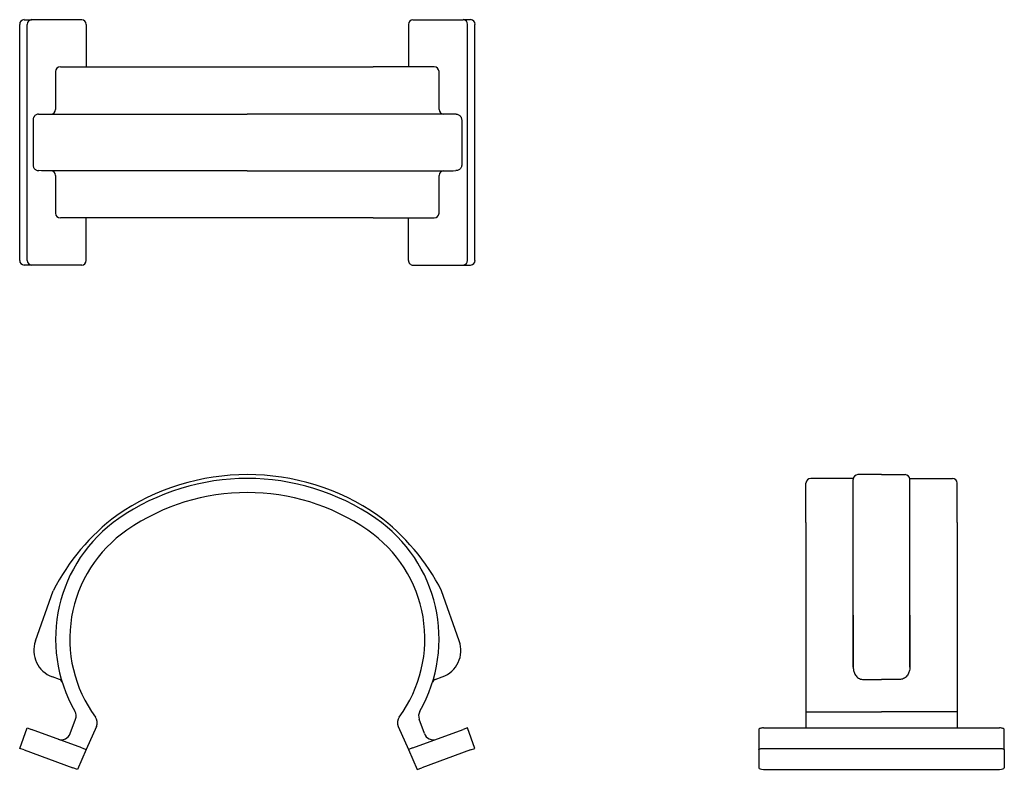
# Model space of a CAD drawing. Extents: x 54 to 158, y 28 to 107.
import ezdxf

# ---------------------------------------------------------------- set-up
doc = ezdxf.new("R2010")
doc.units = 0
doc.header["$LTSCALE"] = 2
doc.layers.add('1外形線', color=3, linetype='CONTINUOUS')

msp = doc.modelspace()

# ---------------------------------------------------------------- linework, layer by layer
at = {"layer": '1外形線'}
for p, q in [((53.78, 81.79), (53.78, 106.79)), ((54.25, 107.29), (55.03, 107.29)), ((54.56, 81.79), (54.56, 106.79)), ((60.35, 107.29), (55.03, 107.29)), ((60.82, 106.79), (60.82, 102.29)), ((94.95, 106.79), (94.95, 102.29)), ((95.42, 107.29), (100.74, 107.29)), ((101.52, 107.29), (100.74, 107.29)), ((101.21, 81.79), (101.21, 106.79)), ((101.99, 81.79), (101.99, 106.79)), ((58.08, 102.29), (64.56, 102.29)), ((64.56, 102.29), (91.21, 102.29)), ((97.68, 102.29), (91.21, 102.29)), ((57.58, 101.79), (57.58, 97.79)), ((98.18, 97.79), (98.18, 101.79)), ((55.77, 97.29), (56.07, 97.29)), ((56.07, 97.29), (77.88, 97.29)), ((99.69, 97.29), (77.88, 97.29)), ((98.49, 97.29), (98.47, 97.29)), ((100, 97.29), (99.69, 97.29)), ((55.19, 96.65), (55.19, 91.94)), ((100.58, 96.65), (100.58, 91.94)), ((56.07, 91.29), (55.79, 91.3)), ((77.88, 91.29), (56.07, 91.29)), ((57.58, 90.79), (57.58, 86.79)), ((77.88, 91.29), (99.69, 91.29)), ((98.18, 86.79), (98.18, 90.79)), ((99.69, 91.29), (99.97, 91.3)), ((64.56, 86.29), (58.08, 86.29)), ((60.82, 81.79), (60.82, 86.29)), ((91.21, 86.29), (64.56, 86.29)), ((91.21, 86.29), (97.68, 86.29)), ((94.95, 81.79), (94.95, 86.29)), ((55.03, 81.29), (54.25, 81.29)), ((60.35, 81.29), (55.03, 81.29)), ((95.42, 81.29), (100.74, 81.29)), ((100.74, 81.29), (101.52, 81.29)), ((142.05, 58.69), (137.54, 58.69)), ((145.04, 59.09), (142.54, 59.09)), ((145.04, 59.09), (147.54, 59.09)), ((148.03, 58.69), (152.54, 58.69)), ((137.04, 54.03), (137.04, 58.19)), ((153.04, 54.03), (153.04, 58.19)), ((137.04, 54.03), (137.04, 32.26)), ((153.04, 54.03), (153.04, 32.26)), ((55.44, 41.48), (57.31, 46.78)), ((100.33, 41.48), (98.46, 46.78)), ((142.04, 44.2), (142.04, 41.41)), ((148.04, 44.2), (148.04, 41.41)), ((142.04, 41.41), (142.04, 38.74)), ((148.04, 41.41), (148.04, 38.74)), ((142.04, 38.74), (142.04, 38.68)), ((148.04, 38.74), (148.04, 38.68)), ((143.04, 37.4), (145.04, 37.4)), ((147.04, 37.4), (145.04, 37.4)), ((137.04, 33.97), (145.04, 33.97)), ((153.04, 33.97), (145.04, 33.97)), ((59.13, 31.66), (59.69, 33.18)), ((61.9, 32.41), (60.82, 29.98)), ((93.86, 32.41), (94.95, 29.98)), ((96.63, 31.66), (96.08, 33.18)), ((53.78, 30.09), (54.56, 32.26)), ((54.56, 32.26), (55.03, 32.09)), ((60.35, 30.15), (55.03, 32.09)), ((95.42, 30.15), (100.74, 32.09)), ((101.21, 32.26), (100.74, 32.09)), ((101.99, 30.09), (101.21, 32.26)), ((132.04, 32.09), (132.04, 29.92)), ((132.54, 32.26), (157.54, 32.26)), ((158.04, 29.92), (158.04, 32.09)), ((54.25, 29.92), (53.78, 30.09)), ((54.25, 29.92), (59.41, 28.04)), ((60.82, 29.98), (59.88, 27.87)), ((60.35, 30.15), (60.82, 29.98)), ((95.42, 30.15), (94.95, 29.98)), ((94.95, 29.98), (95.88, 27.87)), ((101.52, 29.92), (96.36, 28.04)), ((101.52, 29.92), (101.99, 30.09)), ((132.04, 29.92), (132.04, 28.04)), ((132.54, 30.09), (157.54, 30.09)), ((158.04, 29.92), (158.04, 28.04)), ((59.88, 27.87), (59.41, 28.04)), ((95.88, 27.87), (96.36, 28.04)), ((132.54, 27.87), (157.54, 27.87))]:
    msp.add_line(p, q, dxfattribs=at)
at = {"layer": '1外形線', "ltscale": 3}
for p, q in [((142.04, 38.68), (142.04, 58.59)), ((148.04, 38.68), (148.04, 58.59))]:
    msp.add_line(p, q, dxfattribs=at)
at = {"layer": '1外形線', "ltscale": 2}
for p, q in [((57.98, 37.4), (57.25, 37.66)), ((97.79, 37.4), (98.52, 37.66))]:
    msp.add_line(p, q, dxfattribs=at)
at = {"layer": '1外形線', "flags": 128}
for points in [[(132.54, 32.26), (132.44, 32.25), (132.35, 32.24), (132.26, 32.23), (132.19, 32.21), (132.13, 32.18), (132.08, 32.15), (132.05, 32.12), (132.04, 32.09)], [(158.04, 32.09), (158.03, 32.12), (158, 32.15), (157.96, 32.18), (157.89, 32.21), (157.82, 32.23), (157.73, 32.24), (157.64, 32.25), (157.54, 32.26)], [(132.04, 29.92), (132.05, 29.96), (132.08, 29.99), (132.13, 30.02), (132.19, 30.04), (132.26, 30.07), (132.35, 30.08), (132.44, 30.09), (132.54, 30.09)], [(157.54, 30.09), (157.64, 30.09), (157.73, 30.08), (157.82, 30.07), (157.89, 30.04), (157.96, 30.02), (158, 29.99), (158.03, 29.96), (158.04, 29.92)]]:
    msp.add_lwpolyline(points, dxfattribs=at)
at = {"layer": '1外形線'}
for centre, radius, start, end in [((54.26, 106.81), 0.486, 91.8362, 181.7254), ((55.05, 106.81), 0.486, 91.8362, 181.7254), ((100.72, 106.81), 0.486, 358.2746, 88.1638), ((101.51, 106.81), 0.486, 358.2746, 88.1638), ((58.08, 101.79), 0.5, 90, 180), ((97.68, 101.79), 0.5, 0, 90), ((57.08, 97.79), 0.5, 270, 0), ((98.68, 97.79), 0.5, 180, 270), ((57.08, 90.79), 0.5, 0, 90), ((98.68, 90.79), 0.5, 90, 180), ((58.08, 86.79), 0.5, 180, 270), ((97.68, 86.79), 0.5, 270, 0), ((54.26, 81.78), 0.486, 178.2746, 268.1638), ((55.05, 81.78), 0.486, 178.2746, 268.1638), ((100.72, 81.78), 0.486, 271.8362, 1.7254), ((101.51, 81.78), 0.486, 271.8362, 1.7254), ((77.88, 34.74), 24.35, 55.3789, 124.6211), ((77.88, 34.74), 23.95, 55.3789, 124.6211), ((137.54, 58.19), 0.5, 90, 180), ((152.54, 58.19), 0.5, 0, 90), ((77.88, 34.74), 22.45, 55.3789, 124.6211), ((73.08, 41.69), 15.5, 124.6211, 209.6743), ((82.68, 41.69), 15.5, 330.3257, 55.3789), ((73.08, 41.69), 14, 124.6211, 216.2721), ((82.68, 41.69), 14, 323.7279, 55.3789), ((57.81, 36.93), 0.5, 17.3188, 70), ((97.96, 36.93), 0.5, 110, 162.6812), ((58.75, 33.52), 1, 340, 29.6743), ((60.99, 32.82), 1, 336, 36.2721), ((94.78, 32.82), 1, 143.7279, 204), ((97.02, 33.52), 1, 150.3257, 200), ((58.19, 32), 1, 250, 340), ((97.57, 32), 1, 200, 290)]:
    msp.add_arc(centre, radius, start, end, dxfattribs=at)
at = {"layer": '1外形線', "ltscale": 3}
for centre, start, end in [((142.54, 58.59), 90, 180), ((147.54, 58.59), 0, 90)]:
    msp.add_arc(centre, 0.5, start, end, dxfattribs=at)
at = {"layer": '1外形線', "ltscale": 2}
for centre, radius, start, end in [((78.19, 36), 23.5, 126.9824, 152.6863), ((77.58, 36), 23.5, 27.3137, 53.0176), ((58.27, 40.48), 3, 160.6162, 250), ((97.5, 40.48), 3, 290, 19.3838)]:
    msp.add_arc(centre, radius, start, end, dxfattribs=at)
at = {"layer": '1外形線'}
for centre, major_axis, ratio, start_param, end_param in [((60.35, 106.79), (0, 0.5), 0.941987, 4.712389, 6.283185), ((95.42, 106.79), (0, 0.5), 0.941987, 0, 1.570796), ((60.35, 81.79), (0, 0.5), 0.941987, 3.141593, 4.712389), ((95.42, 81.79), (0, 0.5), 0.941987, 1.570796, 3.141593), ((132.54, 28.04), (0.5, 0), 0.342855, 3.141593, 4.712389), ((157.54, 28.04), (0.5, 0), 0.342855, 4.712389, 6.283185)]:
    msp.add_ellipse(centre, major_axis=major_axis, ratio=ratio, start_param=start_param, end_param=end_param, dxfattribs=at)
for points, knots in [([(55.77, 97.29), (55.77, 97.29), (55.7, 97.29), (55.58, 97.26), (55.44, 97.18), (55.33, 97.07), (55.25, 96.95), (55.2, 96.82), (55.19, 96.71), (55.19, 96.66), (55.19, 96.64)], [0, 0, 0, 0, 0.05773, 0.203994, 0.358929, 0.505401, 0.649444, 0.796512, 0.95317, 1, 1, 1, 1]), ([(100, 97.29), (100, 97.29), (100.07, 97.29), (100.19, 97.26), (100.33, 97.18), (100.44, 97.07), (100.52, 96.95), (100.57, 96.82), (100.58, 96.71), (100.58, 96.66), (100.58, 96.64)], [0, 0, 0, 0, 0.05773, 0.203994, 0.358929, 0.505401, 0.649444, 0.796512, 0.95317, 1, 1, 1, 1]), ([(55.19, 91.94), (55.19, 91.94), (55.18, 91.89), (55.2, 91.79), (55.24, 91.65), (55.32, 91.52), (55.43, 91.41), (55.57, 91.33), (55.69, 91.29), (55.77, 91.3), (55.79, 91.3)], [0, 0, 0, 0, 0.003015, 0.176319, 0.334522, 0.485526, 0.632291, 0.778073, 0.932239, 1, 1, 1, 1]), ([(100.58, 91.94), (100.58, 91.94), (100.59, 91.89), (100.57, 91.79), (100.53, 91.65), (100.45, 91.52), (100.34, 91.41), (100.2, 91.33), (100.08, 91.29), (100, 91.3), (99.97, 91.3)], [0, 0, 0, 0, 0.003015, 0.176319, 0.334522, 0.485526, 0.632291, 0.778073, 0.932239, 1, 1, 1, 1]), ([(142.04, 38.68), (142.04, 38.54), (142.06, 38.39), (142.14, 38.11), (142.2, 37.98), (142.36, 37.73), (142.47, 37.62), (142.66, 37.49), (142.73, 37.46), (142.88, 37.41), (142.96, 37.4), (143.04, 37.4)], [0, 0, 0, 0, 0.25, 0.25, 0.5, 0.5, 0.75, 0.75, 0.875, 0.875, 1, 1, 1, 1]), ([(148.04, 38.68), (148.04, 38.54), (148.02, 38.39), (147.94, 38.11), (147.88, 37.98), (147.72, 37.73), (147.62, 37.62), (147.42, 37.49), (147.35, 37.46), (147.2, 37.41), (147.12, 37.4), (147.04, 37.4)], [0, 0, 0, 0, 0.25, 0.25, 0.5, 0.5, 0.75, 0.75, 0.875, 0.875, 1, 1, 1, 1])]:
    msp.add_open_spline(points, degree=3, knots=knots, dxfattribs=at)

doc.saveas('drawing.dxf')
